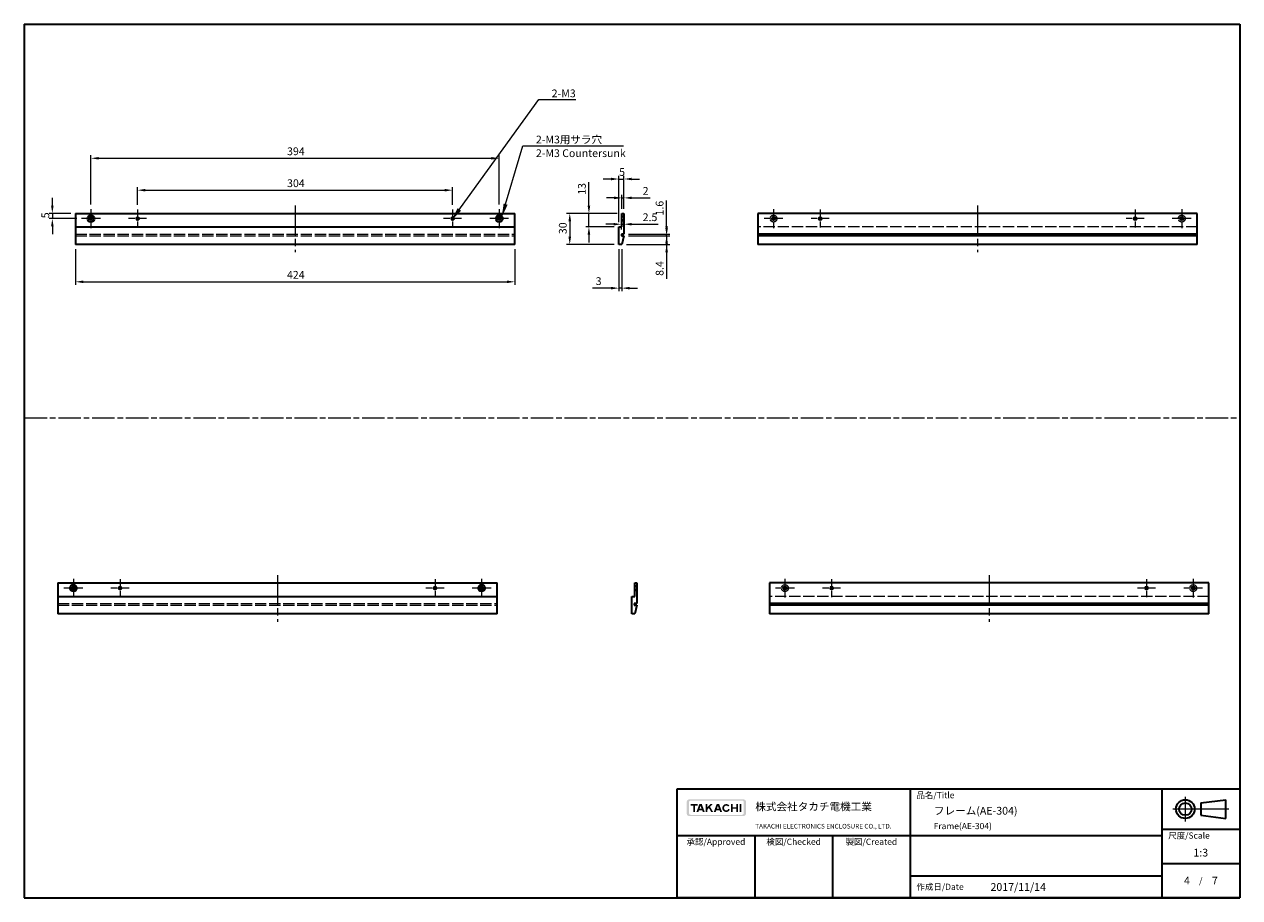
# Model space of a CAD drawing. Units: millimetres. Extents: x 72 to 10298, y 40 to 1726.
# Drawn here: x 5576 to 6749, y 40 to 883 of the extents above; entities that cross this region are included whole.
import ezdxf
from ezdxf.enums import TextEntityAlignment as Align

# ---------------------------------------------------------------- set-up
doc = ezdxf.new("R2010")
doc.units = ezdxf.units.MM
doc.header["$LTSCALE"] = 5
doc.linetypes.add('CHAIN', pattern=[0.35429999999999995, 0.2362, -0.0295, 0.0591, -0.0295])
doc.linetypes.add('DASHED', pattern=[0.2067, 0.1654, -0.0413])
doc.layers.get('Defpoints').update_dxf_attribs({"lineweight": 25})
for name, color, linetype, lineweight in [('Border (ISO)', 7, 'Continuous', 35), ('Center Mark (ISO)', 131, 'Continuous', 18), ('Centerline (ISO)', 131, 'Continuous', 18), ('Dimension (ISO)', 7, 'Continuous', 18), ('Dimension (ISO) @ 1', 7, 'Continuous', 18), ('Hatch (ISO)', 1, 'Continuous', 18), ('Hidden (ISO)', 7, 'DASHED', 18), ('Sketch Geometry (ISO)', 7, 'Continuous', 18), ('Symbol (ISO)', 7, 'Continuous', 18), ('Title (ISO)', 7, 'Continuous', 35), ('Visible (ISO)', 7, 'Continuous', 35), ('Visible Narrow (ISO)', 7, 'Continuous', 25)]:
    doc.layers.add(name, color=color, linetype=linetype, lineweight=lineweight)
doc.styles.add('Note Text (TK)', font='txt')
doc.styles.add('文字スタイル67', font='arial.ttf')
doc.dimstyles.new('Default - Method 1b (TK)', dxfattribs={"dimscale": 5, "dimtxt": 2.5, "dimasz": 2.5, "dimexe": 1, "dimexo": 1.499999999999999, "dimgap": 1, "dimtad": 1, "dimtoh": 1, "dimrnd": 1e-08, "dimdsep": 46, "dimtxsty": 'Note Text (TK)', "dimcen": 0.09, "dimdle": 5, "dimclrd": 100, "dimclre": 100, "dimclrt": 7, "dimadec": 1, "dimazin": 1, "dimtfac": 1, "dimtmove": 0, "dimatfit": 3, "dimfxl": 1, "dimtolj": 1, "dimlwd": -1, "dimlwe": -1, "dimarcsym": 0})
doc.dimstyles.new('Default - Method 1b (TK)$7', dxfattribs={"dimscale": 5, "dimtxt": 2.5, "dimasz": 2.5, "dimexe": 1, "dimexo": 1.499999999999999, "dimgap": 1, "dimtad": 1, "dimtoh": 1, "dimrnd": 1e-08, "dimdsep": 46, "dimtxsty": 'Note Text (TK)', "dimcen": 0.09, "dimdle": 5, "dimclrd": 100, "dimclre": 100, "dimclrt": 7, "dimadec": 1, "dimazin": 1, "dimtfac": 1, "dimtmove": 0, "dimatfit": 3, "dimfxl": 1, "dimtolj": 1, "dimlwd": -1, "dimlwe": -1, "dimarcsym": 0})

# ---------------------------------------------------------------- blocks, each defined once
blk = doc.blocks.new('図面枠 tk図枠')
at = {"layer": 'Border (ISO)'}
for p, q in [((14.49999999999999, 289), (405.4999999999999, 289)), ((14.49999999999999, 289), (14.50000000000001, 8.000000000000007)), ((405.4999999999999, 289), (405.4999999999999, 8.000000000000007)), ((14.50000000000001, 8.000000000000007), (405.4999999999999, 8.000000000000007))]:
    blk.add_line(p, q, dxfattribs=at)
blk = doc.blocks.new('表題欄 tk表題欄')
at = {"layer": 'Hatch (ISO)'}
h = blk.add_hatch(color=256, dxfattribs=at)
edge = h.paths.add_edge_path(flags=0)
edge.add_arc((95.57537688673352, 236.2990653650367), 0.5958259999999996, 269.9999999999897, 360)
edge.add_line((96.17120288673351, 236.2990653650368), (96.17120288673348, 239.7107813650365))
edge.add_arc((95.5753768867335, 239.7107813650366), 0.5958259999999996, 0, 90.0000000000068)
edge.add_line((95.57537688673342, 240.3066073650366), (79.13710888673356, 240.3066073650366))
edge.add_arc((79.13710888673353, 239.7107813650366), 0.5958259999999996, 89.99999999999744, 180)
edge.add_line((78.54128288673353, 239.7107813650365), (78.54128288673331, 236.2990653650368))
edge.add_arc((79.13710888673332, 236.2990653650365), 0.5958259999999996, 180, 270.0000000000231)
edge.add_line((79.13710888673356, 235.7032393650365), (95.57537688673342, 235.7032393650367))
edge = h.paths.add_edge_path()
edge.add_line((77.83935088673357, 239.9556413650366), (77.83935088673357, 236.0542053650368))
edge.add_arc((78.54128288673346, 236.0542053650367), 0.7019319999998935, 180, 270.0000000000087)
edge.add_line((78.54128288673357, 235.3522733650368), (96.17120288673352, 235.3522733650368))
edge.add_arc((96.17120288673351, 236.0542053650367), 0.7019319999998921, 270, 360)
edge.add_line((96.8731348867334, 236.0542053650368), (96.87313488673352, 239.9556413650366))
edge.add_arc((96.1712028867336, 239.9556413650367), 0.7019319999998921, 0, 90.00000000000873)
edge.add_line((96.17120288673348, 240.6575733650367), (78.54128288673357, 240.6575733650366))
edge.add_arc((78.54128288673357, 239.9556413650366), 0.7019319999999984, 90, 180)
for points in [[(79.07181288673355, 239.1476033650369), (79.07181288673355, 238.6578833650367), (79.92066088673353, 238.6578833650367), (79.92066088673353, 236.6581933650368), (80.50832488673353, 236.6581933650368), (80.50832488673353, 238.6578833650367), (81.35717288673355, 238.6578833650367), (81.35717288673355, 239.1476033650369)], [(85.68407849525303, 236.6581933650368), (84.9434673993943, 237.8918698287545), (84.41792288673358, 237.3246628822781), (84.41792288673358, 236.6581933650368), (83.89555488673355, 236.6581933650368), (83.89555488673355, 239.1476033650369), (84.41792288673358, 239.1476033650369), (84.41792288673358, 238.0993979968839), (85.38913556809511, 239.1476033650369), (86.10696490847272, 239.1476033650369), (85.31925422435492, 238.2974470774499), (86.30334488673353, 236.6581933650368)], [(92.09142939614459, 239.1476033650369), (92.09142939614459, 236.6581933650368), (92.60971639614465, 236.6581933650368), (92.60971639614465, 237.6580383650368), (93.76872039614462, 237.6580383650368), (93.76872039614462, 236.6581933650368), (94.28700739614459, 236.6581933650368), (94.28700739614459, 239.1476033650369), (93.76872039614462, 239.1476033650369), (93.76872039614462, 238.1477583650367), (92.60971639614465, 238.1477583650367), (92.60971639614465, 239.1476033650369)], [(94.84202339614467, 239.1476033650369), (94.84202339614467, 236.6581933650368), (95.36439139614473, 236.6581933650368), (95.36439139614473, 239.1476033650369)]]:
    blk.add_hatch(color=256, dxfattribs=at).paths.add_polyline_path(points)
h = blk.add_hatch(color=256, dxfattribs=at)
h.paths.add_polyline_path([(82.59020695886475, 237.7110913650368), (81.95242681460243, 237.7110913650368), (82.27131688673356, 238.5794973650367)], flags=0)
h.paths.add_polyline_path([(82.77903014574996, 237.1968853650368), (81.76360362771717, 237.1968853650368), (81.56578886050404, 236.6581933650368), (80.94907288673355, 236.6581933650368), (81.86321688673357, 239.1476033650369), (82.67941688673353, 239.1476033650369), (83.59356088673351, 236.6581933650368), (82.97684491296302, 236.6581933650368)])
h = blk.add_hatch(color=256, dxfattribs=at)
h.paths.add_polyline_path([(87.52707281460246, 237.7110913650368), (88.16485295886469, 237.7110913650368), (87.84596288673359, 238.5794973650367)], flags=0)
h.paths.add_polyline_path([(87.14043486050403, 236.6581933650368), (87.3382496277172, 237.1968853650368), (88.35367614574989, 237.1968853650368), (88.551490912963, 236.6581933650368), (89.16820688673343, 236.6581933650368), (88.25406288673352, 239.1476033650369), (87.43786288673356, 239.1476033650369), (86.52371888673358, 236.6581933650368)])
h = blk.add_hatch(color=256, dxfattribs=at)
edge = h.paths.add_edge_path()
edge.add_arc((90.52309888673334, 237.9028983650369), 1.273272000000011, 38.55054079078439, 336.5820184016556)
edge.add_line((91.69149139614446, 237.3968543650369), (91.17255542714857, 237.6216113977801))
edge.add_ellipse((90.52309888673352, 237.9028983650369), major_axis=(0, -0.7998759999999119), ratio=0.8673469387756529, start_angle=128.5505407907963, end_angle=426.582018401653, ccw=False)
edge.add_line((91.09381514418376, 238.3576891122095), (91.51887237036831, 238.6964075050431))
at = {"layer": 'Title (ISO)'}
for p, q in [((74.70882392282105, 244.052739026017), (255.7088239228211, 244.052739026017)), ((74.70882392282105, 209.052739026017), (74.70882392282105, 244.052739026017)), ((149.7088239228211, 244.052739026017), (149.7088239228211, 209.052739026017)), ((230.7088239228211, 244.052739026017), (230.7088239228211, 209.052739026017)), ((255.7088239228211, 244.052739026017), (255.7088239228211, 209.052739026017)), ((243.2088239228211, 239.552739026017), (251.2088239228211, 240.5527390260171)), ((243.2088239228211, 239.552739026017), (243.2088239228211, 235.552739026017)), ((251.2088239228211, 234.552739026017), (251.2088239228211, 240.5527390260171)), ((243.2088239228211, 235.552739026017), (251.2088239228211, 234.552739026017)), ((230.7088239228211, 231.052739026017), (255.7088239228211, 231.052739026017)), ((74.70882392282105, 229.052739026017), (230.7088239228211, 229.052739026017)), ((99.70882392282108, 229.052739026017), (99.70882392282108, 209.052739026017)), ((124.708823922821, 229.052739026017), (124.708823922821, 209.052739026017)), ((230.7088239228211, 220.052739026017), (255.7088239228211, 220.052739026017)), ((149.7088239228211, 216.052739026017), (230.7088239228211, 216.052739026017)), ((255.7088239228211, 209.052739026017), (74.70882392282105, 209.052739026017))]:
    blk.add_line(p, q, dxfattribs=at)
at = {"layer": 'Title (ISO)', "color": 4, "linetype": 'CHAIN', "lineweight": 18, "ltscale": 8.889559745788574}
blk.add_line((238.2088239228211, 241.552739026017), (238.2088239228211, 233.552739026017), dxfattribs=at)
at = {"layer": 'Title (ISO)', "color": 4, "linetype": 'CHAIN', "lineweight": 18, "ltscale": 20.00163269042969}
blk.add_line((252.2088239228211, 237.552739026017), (234.2088239228211, 237.552739026017), dxfattribs=at)
at = {"layer": 'Title (ISO)'}
for radius in [3, 2]:
    blk.add_circle((238.2088239228211, 237.552739026017), radius, dxfattribs=at)
at = {"layer": 'Title (ISO)', "color": 1, "char_height": 2.000000029802322, "line_spacing_factor": 1.5, "style": 'Note Text (TK)'}
for s, insert, attachment_point in [('\\fＭＳ Ｐゴシック|b0|i0;\\H2.0000;品名/Title', (151.708823922821, 242.052739026017), 4), ('\\fＭＳ Ｐゴシック|b0|i0;\\H2.0000;承認/Approved', (87.20882392282108, 227.052739026017), 5), ('\\fＭＳ Ｐゴシック|b0|i0;\\H2.0000;検図/Checked', (112.208823922821, 227.052739026017), 5), ('\\fＭＳ Ｐゴシック|b0|i0;\\H2.0000;製図/Created', (137.2088239228211, 227.052739026017), 5), ('\\fＭＳ Ｐゴシック|b0|i0;\\H2.0000;尺度/Scale', (232.7088239228211, 229.052739026017), 4), ('\\fＭＳ Ｐゴシック|b0|i0;\\H2.0000;作成日/Date', (151.708823922821, 212.552739026017), 4)]:
    blk.add_mtext(s, dxfattribs=dict(at, insert=insert, attachment_point=attachment_point))
at = {"layer": 'Title (ISO)', "color": 7, "line_spacing_factor": 1.5, "style": 'Note Text (TK)'}
for s, insert, char_height, attachment_point in [('株式会社タカチ電機工業', (99.87313488673345, 238.052739026017), 2.5, 4), ('\\fArial|b0|i0;\\H1.4986;TAKACHI ELECTRONICS ENCLOSURE CO., LTD.', (99.87313488673342, 232.052739026017), 1.49859994649887, 4), ('\\fＭＳ Ｐゴシック|b0|i0;\\H2.0000;/', (243.2088239228211, 214.552739026017), 2.000000029802322, 5)]:
    blk.add_mtext(s, dxfattribs=dict(at, insert=insert, char_height=char_height, attachment_point=attachment_point))
at = {"layer": 'Title (ISO)', "color": 7}
for tag, p, height, style in [('<品名>_001', (157.3679148268321, 235.7743298974317), 2.5, 'Note Text (TK)'), ('<Title>_001', (157.7088239228211, 230.5527390052951), 2.000000029802322, '文字スタイル67'), ('<ページ_No.>_001', (238.0980284456275, 213.302739026017), 2.5, 'Note Text (TK)'), ('<総ページ数>_001', (246.7855284409709, 213.302739026017), 2.5, 'Note Text (TK)'), ('作成日_001', (175.5468918326507, 211.2601253517655), 2.5, 'Note Text (TK)')]:
    blk.add_attdef(tag, p, '', height=height, dxfattribs=dict(at, style=style))
at = {"layer": 'Title (ISO)', "color": 7, "style": 'Note Text (TK)'}
blk.add_attdef('<尺度>', text='', height=2.5, dxfattribs=at).set_placement((243.2088239228211, 223.5527390260171), align=Align.MIDDLE_CENTER)
blk = doc.blocks.new('*D106')
at = {"layer": 'Defpoints', "color": 0}
for p in [(5625.829291213205, 670.4594657626405), (6049.829291213206, 670.4594657626405), (6049.829291213206, 634.4594657626405)]:
    blk.add_point(p, dxfattribs=at)
at = {"layer": 'Dimension (ISO)', "color": 100}
for p, q in [((5625.829291213205, 665.9594657626405), (5625.829291213205, 631.4594657626407)), ((6049.829291213206, 665.9594657626405), (6049.829291213206, 631.4594657626407)), ((5633.329291213206, 634.4594657626405), (6042.329291213206, 634.4594657626405))]:
    blk.add_line(p, q, dxfattribs=at)
for points in [[(5633.329291213206, 635.7094657626405), (5633.329291213206, 633.2094657626405), (5625.829291213205, 634.4594657626405)], [(6042.329291213206, 635.7094657626405), (6042.329291213206, 633.2094657626405), (6049.829291213206, 634.4594657626405)]]:
    blk.add_solid(points, dxfattribs=at)
at = {"layer": 'Dimension (ISO)', "color": 7, "insert": (5830.009688940478, 641.2094657626405), "char_height": 7.5, "attachment_point": 4, "style": 'Note Text (TK)'}
blk.add_mtext('\\A1;424', dxfattribs=at)
blk = doc.blocks.new('*D107')
at = {"layer": 'Defpoints', "color": 0}
for p in [(5989.829291213205, 722.8722230773757), (5685.829291213206, 704.1889657626402), (5989.829291213205, 704.1889657626402)]:
    blk.add_point(p, dxfattribs=at)
at = {"layer": 'Dimension (ISO)', "color": 100}
for p, q in [((5685.829291213206, 708.6889657626402), (5685.829291213206, 725.8722230773757)), ((5693.329291213206, 722.8722230773757), (5982.329291213205, 722.8722230773757)), ((5989.829291213205, 708.6889657626402), (5989.829291213205, 725.8722230773757))]:
    blk.add_line(p, q, dxfattribs=at)
for points in [[(5693.329291213206, 724.1222230773757), (5693.329291213206, 721.6222230773758), (5685.829291213206, 722.8722230773757)], [(5982.329291213205, 724.1222230773757), (5982.329291213205, 721.6222230773758), (5989.829291213205, 722.8722230773757)]]:
    blk.add_solid(points, dxfattribs=at)
at = {"layer": 'Dimension (ISO)', "color": 7, "insert": (5830.094916213205, 729.6222230773757), "char_height": 7.5, "attachment_point": 4, "style": 'Note Text (TK)'}
blk.add_mtext('\\A1;304', dxfattribs=at)
blk = doc.blocks.new('*D108')
at = {"layer": 'Defpoints', "color": 0}
for p in [(6034.829291213206, 753.673913006973), (5640.829291213205, 704.5594657626401), (6034.829291213206, 704.5594657626401)]:
    blk.add_point(p, dxfattribs=at)
at = {"layer": 'Dimension (ISO)', "color": 100}
for p, q in [((5640.829291213205, 709.0594657626401), (5640.829291213205, 756.6739130069731)), ((5648.329291213205, 753.673913006973), (6027.329291213206, 753.673913006973)), ((6034.829291213206, 709.0594657626401), (6034.829291213206, 756.6739130069731))]:
    blk.add_line(p, q, dxfattribs=at)
for points in [[(5648.329291213205, 754.9239130069731), (5648.329291213205, 752.423913006973), (5640.829291213205, 753.673913006973)], [(6027.329291213206, 754.9239130069731), (6027.329291213206, 752.423913006973), (6034.829291213206, 753.673913006973)]]:
    blk.add_solid(points, dxfattribs=at)
at = {"layer": 'Dimension (ISO)', "color": 7, "insert": (5830.094916213205, 760.423913006973), "char_height": 7.5, "attachment_point": 4, "style": 'Note Text (TK)'}
blk.add_mtext('\\A1;394', dxfattribs=at)
blk = doc.blocks.new('*D109')
at = {"layer": 'Defpoints', "color": 0}
for p in [(6153.271567688333, 670.4594657626402), (6155.271567688334, 678.8594657626396), (6196.408439552075, 670.4594657626402)]:
    blk.add_point(p, dxfattribs=at)
at = {"layer": 'Dimension (ISO)', "color": 100}
for p, q in [((6196.408439552075, 686.3594657626395), (6196.408439552075, 693.8594657626396)), ((6157.771567688334, 670.4594657626402), (6199.408439552075, 670.4594657626402)), ((6159.771567688334, 678.8594657626396), (6199.408439552075, 678.8594657626396)), ((6196.408439552075, 678.8594657626396), (6196.408439552075, 670.4594657626402)), ((6196.408439552075, 662.9594657626402), (6196.408439552075, 637.1867383070341))]:
    blk.add_line(p, q, dxfattribs=at)
for points in [[(6195.158439552074, 686.3594657626395), (6197.658439552075, 686.3594657626395), (6196.408439552075, 678.8594657626396)], [(6195.158439552074, 662.9594657626402), (6197.658439552075, 662.9594657626402), (6196.408439552075, 670.4594657626402)]]:
    blk.add_solid(points, dxfattribs=at)
at = {"layer": 'Dimension (ISO)', "color": 7, "insert": (6189.658439552075, 640.1867383070351), "char_height": 7.5, "attachment_point": 4, "rotation": 90, "style": 'Note Text (TK)'}
blk.add_mtext('\\A1;8.4', dxfattribs=at)
blk = doc.blocks.new('*D110')
at = {"layer": 'Defpoints', "color": 0}
for p in [(6155.271567688334, 680.4594657626398), (6155.271567688334, 678.8594657626396), (6196.408439552075, 678.8594657626396)]:
    blk.add_point(p, dxfattribs=at)
at = {"layer": 'Dimension (ISO)', "color": 100}
for p, q in [((6196.408439552075, 687.9594657626398), (6196.408439552075, 712.8373068412728)), ((6159.771567688334, 680.4594657626398), (6199.408439552075, 680.4594657626398)), ((6196.408439552075, 678.8594657626396), (6196.408439552075, 680.4594657626398)), ((6159.771567688334, 678.8594657626396), (6199.408439552075, 678.8594657626396)), ((6196.408439552075, 671.3594657626396), (6196.408439552075, 663.8594657626396))]:
    blk.add_line(p, q, dxfattribs=at)
for points in [[(6195.158439552074, 687.9594657626398), (6197.658439552075, 687.9594657626398), (6196.408439552075, 680.4594657626398)], [(6195.158439552074, 671.3594657626396), (6197.658439552075, 671.3594657626396), (6196.408439552075, 678.8594657626396)]]:
    blk.add_solid(points, dxfattribs=at)
at = {"layer": 'Dimension (ISO)', "color": 7, "insert": (6189.658439552075, 698.4594659321829), "char_height": 7.5, "attachment_point": 4, "rotation": 90, "style": 'Note Text (TK)'}
blk.add_mtext('\\A1;1.6', dxfattribs=at)
blk = doc.blocks.new('*D111')
at = {"layer": 'Defpoints', "color": 0}
for p in [(6153.271567688335, 700.4594657626403), (6121.415184242999, 687.4594657626402), (6150.271567688335, 687.4594657626402)]:
    blk.add_point(p, dxfattribs=at)
at = {"layer": 'Dimension (ISO)', "color": 100}
for p, q in [((6121.415184242999, 707.9594657626403), (6121.415184242999, 730.6640113543433)), ((6148.771567688335, 700.4594657626403), (6118.415184242999, 700.4594657626403)), ((6121.415184242999, 687.4594657626402), (6121.415184242999, 700.4594657626403)), ((6145.771567688335, 687.4594657626402), (6118.415184242999, 687.4594657626402)), ((6121.415184242999, 679.9594657626402), (6121.415184242999, 672.4594657626401))]:
    blk.add_line(p, q, dxfattribs=at)
for points in [[(6120.165184242999, 707.9594657626403), (6122.665184242999, 707.9594657626403), (6121.415184242999, 700.4594657626403)], [(6120.165184242999, 679.9594657626402), (6122.665184242999, 679.9594657626402), (6121.415184242999, 687.4594657626402)]]:
    blk.add_solid(points, dxfattribs=at)
at = {"layer": 'Dimension (ISO)', "color": 7, "insert": (6114.665184242999, 718.4594658997988), "char_height": 7.5, "attachment_point": 4, "rotation": 90, "style": 'Note Text (TK)'}
blk.add_mtext('\\A1;13', dxfattribs=at)
blk = doc.blocks.new('*D112')
at = {"layer": 'Defpoints', "color": 0}
for p in [(6153.271567688335, 700.4594657626403), (6102.943000196118, 670.4594657626405), (6150.271567688332, 670.4594657626405)]:
    blk.add_point(p, dxfattribs=at)
at = {"layer": 'Dimension (ISO)', "color": 100}
for p, q in [((6148.771567688335, 700.4594657626403), (6099.943000196118, 700.4594657626403)), ((6102.943000196118, 692.9594657626402), (6102.943000196118, 677.9594657626405)), ((6145.771567688332, 670.4594657626405), (6099.943000196118, 670.4594657626405))]:
    blk.add_line(p, q, dxfattribs=at)
for points in [[(6101.693000196118, 692.9594657626402), (6104.193000196119, 692.9594657626402), (6102.943000196118, 700.4594657626403)], [(6101.693000196118, 677.9594657626405), (6104.193000196119, 677.9594657626405), (6102.943000196118, 670.4594657626405)]]:
    blk.add_solid(points, dxfattribs=at)
at = {"layer": 'Dimension (ISO)', "color": 7, "insert": (6096.193000196119, 680.4736703080949), "char_height": 7.5, "attachment_point": 4, "rotation": 90, "style": 'Note Text (TK)'}
blk.add_mtext('\\A1;30', dxfattribs=at)
blk = doc.blocks.new('*D113')
at = {"layer": 'Defpoints', "color": 0}
for p in [(6155.271567688335, 715.45946576264), (6153.271567688335, 700.4594657626403), (6155.271567688335, 700.4594657626401)]:
    blk.add_point(p, dxfattribs=at)
at = {"layer": 'Dimension (ISO)', "color": 100}
for p, q in [((6153.271567688335, 704.9594657626403), (6153.271567688335, 718.4594657626401)), ((6155.271567688335, 704.9594657626401), (6155.271567688335, 718.4594657626401)), ((6145.771567688335, 715.45946576264), (6138.271567688335, 715.45946576264)), ((6153.271567688335, 715.45946576264), (6155.271567688335, 715.45946576264)), ((6162.771567688335, 715.45946576264), (6180.618158662196, 715.45946576264))]:
    blk.add_line(p, q, dxfattribs=at)
for points in [[(6145.771567688335, 716.70946576264), (6145.771567688335, 714.2094657626401), (6153.271567688335, 715.45946576264)], [(6162.771567688335, 716.70946576264), (6162.771567688335, 714.2094657626401), (6155.271567688335, 715.45946576264)]]:
    blk.add_solid(points, dxfattribs=at)
at = {"layer": 'Dimension (ISO)', "color": 7, "insert": (6173.271567753105, 722.20946576264), "char_height": 7.5, "attachment_point": 4, "style": 'Note Text (TK)'}
blk.add_mtext('\\A1;2', dxfattribs=at)
blk = doc.blocks.new('*D114')
at = {"layer": 'Defpoints', "color": 0}
for p in [(6155.271567688335, 733.6807197968373), (6155.271567688335, 700.4594657626401), (6150.271567688335, 687.4594657626402)]:
    blk.add_point(p, dxfattribs=at)
at = {"layer": 'Dimension (ISO)', "color": 100}
for p, q in [((6142.771567688335, 733.6807197968373), (6135.271567688334, 733.6807197968373)), ((6150.271567688335, 691.9594657626402), (6150.271567688335, 736.6807197968373)), ((6150.271567688335, 733.6807197968373), (6155.271567688335, 733.6807197968373)), ((6155.271567688335, 704.9594657626401), (6155.271567688335, 736.6807197968373)), ((6162.771567688335, 733.6807197968373), (6170.271567688335, 733.6807197968373))]:
    blk.add_line(p, q, dxfattribs=at)
for points in [[(6142.771567688335, 734.9307197968373), (6142.771567688335, 732.4307197968373), (6150.271567688335, 733.6807197968373)], [(6162.771567688335, 734.9307197968373), (6162.771567688335, 732.4307197968373), (6155.271567688335, 733.6807197968373)]]:
    blk.add_solid(points, dxfattribs=at)
at = {"layer": 'Dimension (ISO)', "color": 7, "insert": (6150.598272233789, 740.4307197968373), "char_height": 7.5, "attachment_point": 4, "style": 'Note Text (TK)'}
blk.add_mtext('\\A1;5', dxfattribs=at)
blk = doc.blocks.new('*D115')
at = {"layer": 'Defpoints', "color": 0}
for p in [(6152.771567688334, 680.4594657626398), (6155.271567688334, 690.0405868337427), (6155.271567688334, 680.4594657626398)]:
    blk.add_point(p, dxfattribs=at)
at = {"layer": 'Dimension (ISO)', "color": 100}
for p, q in [((6152.771567688334, 684.9594657626398), (6152.771567688334, 693.0405868337427)), ((6145.271567688333, 690.0405868337427), (6137.771567688333, 690.0405868337427)), ((6152.771567688334, 690.0405868337427), (6155.271567688334, 690.0405868337427)), ((6162.771567688333, 690.0405868337427), (6188.288613321947, 690.0405868337427))]:
    blk.add_line(p, q, dxfattribs=at)
for points in [[(6145.271567688333, 691.2905868337427), (6145.271567688333, 688.7905868337427), (6152.771567688334, 690.0405868337427)], [(6162.771567688333, 691.2905868337427), (6162.771567688333, 688.7905868337427), (6155.271567688334, 690.0405868337427)]]:
    blk.add_solid(points, dxfattribs=at)
at = {"layer": 'Dimension (ISO)', "color": 7, "insert": (6173.271567867401, 696.7905868337427), "char_height": 7.5, "attachment_point": 4, "style": 'Note Text (TK)'}
blk.add_mtext('\\A1;2.5', dxfattribs=at)
blk = doc.blocks.new('*D104')
at = {"layer": 'Defpoints', "color": 0}
for p in [(6150.271567688332, 670.4594657626405), (6153.271567688333, 670.4594657626402), (6150.271567688332, 628.3581385144479)]:
    blk.add_point(p, dxfattribs=at)
at = {"layer": 'Dimension (ISO)', "color": 100}
for p, q in [((6150.271567688332, 665.9594657626405), (6150.271567688332, 625.358138514448)), ((6153.271567688333, 665.9594657626402), (6153.271567688333, 625.358138514448)), ((6142.771567688333, 628.3581385144479), (6124.924976714472, 628.3581385144479)), ((6153.271567688333, 628.3581385144479), (6150.271567688332, 628.3581385144479)), ((6160.771567688334, 628.3581385144479), (6168.271567688334, 628.3581385144479))]:
    blk.add_line(p, q, dxfattribs=at)
for points in [[(6142.771567688333, 629.6081385144479), (6142.771567688333, 627.108138514448), (6150.271567688332, 628.3581385144479)], [(6160.771567688334, 629.6081385144479), (6160.771567688334, 627.108138514448), (6153.271567688333, 628.3581385144479)]]:
    blk.add_solid(points, dxfattribs=at)
at = {"layer": 'Dimension (ISO)', "color": 7, "insert": (6127.924976714473, 635.108138514448), "char_height": 7.5, "attachment_point": 4, "style": 'Note Text (TK)'}
blk.add_mtext('\\A1;3', dxfattribs=at)
blk = doc.blocks.new('*D105')
at = {"layer": 'Defpoints', "color": 0}
for p in [(5603.554874142441, 695.4594657626401), (5625.829291213205, 700.4594657626403), (5631.729291213205, 695.4594657626401)]:
    blk.add_point(p, dxfattribs=at)
at = {"layer": 'Dimension (ISO)', "color": 100}
for p, q in [((5603.554874142441, 707.9594657626403), (5603.554874142441, 715.4594657626403)), ((5621.329291213205, 700.4594657626403), (5600.554874142441, 700.4594657626403)), ((5627.229291213205, 695.4594657626401), (5600.554874142441, 695.4594657626401)), ((5603.554874142441, 700.4594657626403), (5603.554874142441, 695.4594657626401)), ((5603.554874142441, 687.9594657626401), (5603.554874142441, 680.4594657626401))]:
    blk.add_line(p, q, dxfattribs=at)
for points in [[(5602.304874142441, 707.9594657626403), (5604.804874142441, 707.9594657626403), (5603.554874142441, 700.4594657626403)], [(5602.304874142441, 687.9594657626401), (5604.804874142441, 687.9594657626401), (5603.554874142441, 695.4594657626401)]]:
    blk.add_solid(points, dxfattribs=at)
at = {"layer": 'Dimension (ISO)', "color": 7, "insert": (5596.804874142441, 695.7861703080956), "char_height": 7.5, "attachment_point": 4, "rotation": 90, "style": 'Note Text (TK)'}
blk.add_mtext('\\A1;5', dxfattribs=at)

msp = doc.modelspace()

# ---------------------------------------------------------------- linework, layer by layer
at = {"layer": 'Center Mark (ISO)', "linetype": 'CHAIN', "ltscale": 6.741224765777587}
for p, q in [((5640.829291213205, 704.5594657626401), (5640.829291213205, 686.35946576264)), ((6034.829291213206, 704.5594657626401), (6034.829291213206, 686.35946576264)), ((6299.577560354032, 704.5594657626399), (6299.577560354032, 686.35946576264)), ((6693.577560354032, 704.5594657626399), (6693.577560354032, 686.35946576264)), ((5649.929291213204, 695.4594657626401), (5631.729291213205, 695.4594657626401)), ((6043.929291213205, 695.4594657626401), (6025.729291213205, 695.4594657626401)), ((6308.677560354033, 695.4594657626399), (6290.477560354032, 695.4594657626399)), ((6702.677560354032, 695.4594657626399), (6684.477560354032, 695.4594657626399)), ((5623.891113095297, 347.9238194717453), (5623.891113095297, 329.7238194717453)), ((6017.891113095297, 347.9238194717453), (6017.891113095297, 329.7238194717453)), ((6310.613293944798, 347.9238194717451), (6310.613293944798, 329.7238194717452)), ((6704.613293944799, 347.9238194717451), (6704.613293944799, 329.7238194717452)), ((5632.991113095297, 338.8238194717453), (5614.791113095296, 338.8238194717453)), ((6026.991113095297, 338.8238194717453), (6008.791113095296, 338.8238194717453)), ((6319.713293944798, 338.8238194717451), (6301.513293944798, 338.8238194717451)), ((6713.713293944798, 338.8238194717451), (6695.513293944798, 338.8238194717451))]:
    msp.add_line(p, q, dxfattribs=at)
at = {"layer": 'Center Mark (ISO)', "linetype": 'CHAIN', "ltscale": 6.46675682067871}
for p, q in [((5685.829291213206, 704.1889657626402), (5685.829291213206, 686.7299657626403)), ((5989.829291213205, 704.1889657626402), (5989.829291213205, 686.7299657626403)), ((6344.577560354032, 704.1889657626399), (6344.577560354032, 686.72996576264)), ((6648.577560354032, 704.1889657626399), (6648.577560354032, 686.72996576264)), ((5694.558791213205, 695.4594657626402), (5677.099791213205, 695.4594657626402)), ((5998.558791213206, 695.4594657626402), (5981.099791213205, 695.4594657626402)), ((6353.307060354033, 695.4594657626399), (6335.848060354032, 695.4594657626399)), ((6657.307060354033, 695.4594657626399), (6639.848060354032, 695.4594657626399)), ((5668.891113095297, 347.5533194717455), (5668.891113095297, 330.0943194717455)), ((5972.891113095297, 347.5533194717455), (5972.891113095297, 330.0943194717455)), ((6355.613293944799, 347.5533194717452), (6355.613293944799, 330.0943194717452)), ((6659.613293944798, 347.5533194717452), (6659.613293944798, 330.0943194717452)), ((5677.620613095297, 338.8238194717455), (5660.161613095296, 338.8238194717455)), ((5981.620613095297, 338.8238194717455), (5964.161613095296, 338.8238194717455)), ((6364.342793944798, 338.8238194717451), (6346.883793944798, 338.8238194717451)), ((6668.342793944798, 338.8238194717451), (6650.883793944799, 338.8238194717451))]:
    msp.add_line(p, q, dxfattribs=at)
at = {"layer": 'Centerline (ISO)', "linetype": 'CHAIN', "ltscale": 23.99096870422363}
for p, q in [((5837.829291213205, 707.9594657626403), (5837.829291213205, 662.9594657626405)), ((6496.577560354032, 707.9594657626401), (6496.577560354032, 662.9594657626402)), ((5820.891113095297, 351.3238194717455), (5820.891113095297, 306.3238194717458)), ((6507.613293944799, 351.3238194717452), (6507.613293944797, 306.3238194717454))]:
    msp.add_line(p, q, dxfattribs=at)
at = {"layer": 'Hidden (ISO)', "ltscale": 1.526300430297851}
for p, q in [((6154.971567688331, 697.0594657626399), (6153.271567688331, 698.7594657626402)), ((6154.97156768833, 693.85946576264), (6153.27156768833, 692.1594657626403)), ((6167.416792862839, 340.4238194717453), (6165.71679286284, 342.1238194717454)), ((6167.416792862839, 337.2238194717453), (6165.71679286284, 335.5238194717454))]:
    msp.add_line(p, q, dxfattribs=at)
at = {"layer": 'Hidden (ISO)', "ltscale": 1.269697785377502}
for p, q in [((6155.271567688317, 696.9594657626401), (6153.271567688317, 696.9594657626402)), ((6155.271567688317, 696.68896576264), (6153.271567688317, 696.6889657626402)), ((6155.271567688317, 694.22996576264), (6153.271567688317, 694.2299657626403)), ((6153.271567688317, 693.9594657626401), (6155.271567688317, 693.95946576264)), ((6167.716792862827, 340.3238194717452), (6165.716792862827, 340.3238194717454)), ((6167.716792862827, 340.0533194717452), (6165.716792862827, 340.0533194717454)), ((6167.716792862826, 337.5943194717453), (6165.716792862826, 337.5943194717454)), ((6165.716792862826, 337.3238194717454), (6167.716792862826, 337.3238194717453))]:
    msp.add_line(p, q, dxfattribs=at)
at = {"layer": 'Hidden (ISO)', "ltscale": 3.191249847412109}
for p, q in [((6154.971567688331, 697.0594657626399), (6154.97156768833, 693.85946576264)), ((6167.416792862841, 340.4238194717452), (6167.416792862839, 337.2238194717453))]:
    msp.add_line(p, q, dxfattribs=at)
at = {"layer": 'Hidden (ISO)', "ltscale": 0.1903696656227112}
for p, q in [((6155.27156768833, 697.0594657626399), (6154.971567688331, 697.0594657626399)), ((6155.27156768833, 693.85946576264), (6154.97156768833, 693.85946576264)), ((6167.71679286284, 340.4238194717452), (6167.416792862839, 340.4238194717453)), ((6167.71679286284, 337.2238194717452), (6167.416792862839, 337.2238194717453))]:
    msp.add_line(p, q, dxfattribs=at)
at = {"layer": 'Hidden (ISO)', "ltscale": 13.14924430847168}
for p, q in [((5625.829291213205, 680.4594657626398), (6049.829291213206, 680.4594657626398)), ((6708.577560354031, 687.4594657626396), (6284.577560354032, 687.4594657626396)), ((5625.829291213205, 678.8594657626394), (6049.829291213206, 678.8594657626394)), ((6719.613293944798, 330.8238194717448), (6295.613293944797, 330.8238194717448)), ((5608.891113095296, 323.8238194717451), (6032.891113095296, 323.8238194717451)), ((5608.891113095296, 322.2238194717448), (6032.891113095296, 322.2238194717448))]:
    msp.add_line(p, q, dxfattribs=at)
at = {"layer": 'Hidden (ISO)', "ltscale": 11.14578914642334}
for centre in [(6299.577560354031, 695.4594657626402), (6693.577560354032, 695.4594657626402), (6310.613293944797, 338.8238194717454), (6704.613293944797, 338.8238194717454)]:
    msp.add_circle(centre, 3.299999999999999, dxfattribs=at)
at = {"layer": 'Sketch Geometry (ISO)', "color": 131, "linetype": 'CHAIN', "ltscale": 18.38258743286132}
msp.add_line((5576.834432488439, 503.0911758474314), (6749.165552468042, 503.0911758474314), dxfattribs=at)
at = {"layer": 'Visible (ISO)'}
for p, q in [((5625.829291213205, 700.4594657626403), (5625.829291213205, 687.4594657626396)), ((5625.829291213205, 700.4594657626403), (6049.829291213206, 700.4594657626403)), ((6049.829291213206, 687.4594657626396), (6049.829291213206, 700.4594657626403)), ((6153.271567688335, 687.4594657626396), (6153.271567688335, 700.4594657626403)), ((6153.271567688335, 700.4594657626403), (6155.271567688335, 700.4594657626401)), ((6155.271567688335, 700.4594657626401), (6155.271567688334, 680.4594657626398)), ((6708.577560354033, 700.4594657626401), (6284.577560354033, 700.4594657626401)), ((6284.577560354033, 700.4594657626401), (6284.577560354033, 680.4594657626398)), ((6708.577560354033, 680.4594657626398), (6708.577560354033, 700.4594657626401)), ((5625.829291213205, 687.4594657626401), (5625.829291213205, 670.4594657626404)), ((5625.829291213205, 687.4594657626401), (6049.829291213206, 687.4594657626401)), ((6049.829291213206, 670.4594657626404), (6049.829291213206, 687.4594657626401)), ((6150.271567688332, 670.4594657626404), (6150.271567688335, 687.4594657626401)), ((6150.271567688335, 687.4594657626401), (6153.271567688335, 687.4594657626396)), ((6155.271567688334, 680.4594657626398), (6152.771567688334, 680.4594657626398)), ((6152.771567688334, 680.4594657626398), (6152.771567688334, 678.8594657626394)), ((6708.577560354033, 680.4594657626398), (6284.577560354033, 680.4594657626398)), ((6284.57756035403, 680.4594657626398), (6284.57756035403, 678.8594657626394)), ((6708.577560354031, 678.8594657626394), (6708.577560354031, 680.4594657626398)), ((6049.829291213206, 670.4594657626404), (5625.829291213205, 670.4594657626404)), ((6153.271567688333, 670.4594657626402), (6150.271567688332, 670.4594657626404)), ((6152.771567688334, 678.8594657626394), (6155.271567688334, 678.8594657626396)), ((6155.271567688334, 678.8594657626396), (6153.271567688333, 670.4594657626402)), ((6708.577560354033, 678.8594657626396), (6284.577560354033, 678.8594657626396)), ((6284.577560354033, 678.8594657626396), (6284.577560354032, 670.4594657626402)), ((6708.577560354031, 670.4594657626402), (6284.577560354032, 670.4594657626402)), ((6708.577560354031, 670.4594657626402), (6708.577560354033, 678.8594657626396)), ((5608.891113095296, 343.8238194717456), (5608.891113095296, 330.8238194717449)), ((5608.891113095296, 343.8238194717456), (6032.891113095296, 343.8238194717456)), ((6032.891113095296, 330.8238194717449), (6032.891113095296, 343.8238194717456)), ((6165.716792862843, 330.8238194717449), (6165.716792862845, 343.8238194717456)), ((6165.716792862845, 343.8238194717456), (6167.716792862844, 343.8238194717452)), ((6167.716792862844, 343.8238194717452), (6167.716792862843, 323.8238194717451)), ((6719.613293944798, 343.8238194717452), (6295.613293944798, 343.8238194717452)), ((6295.613293944798, 343.8238194717452), (6295.613293944798, 323.823819471745)), ((6719.613293944798, 323.823819471745), (6719.613293944798, 343.8238194717452)), ((5608.891113095296, 330.8238194717454), (5608.891113095296, 313.8238194717458)), ((5608.891113095296, 330.8238194717454), (6032.891113095296, 330.8238194717454)), ((6032.891113095296, 313.8238194717458), (6032.891113095296, 330.8238194717454)), ((6162.716792862841, 313.8238194717458), (6162.716792862843, 330.8238194717453)), ((6162.716792862843, 330.8238194717453), (6165.716792862843, 330.8238194717449)), ((6167.716792862843, 323.8238194717451), (6165.216792862843, 323.8238194717451)), ((6165.216792862843, 323.8238194717451), (6165.216792862843, 322.2238194717448)), ((6165.216792862843, 322.2238194717448), (6167.716792862844, 322.2238194717448)), ((6167.716792862844, 322.2238194717448), (6165.716792862843, 313.8238194717454)), ((6719.613293944798, 323.823819471745), (6295.613293944798, 323.823819471745)), ((6295.613293944796, 323.823819471745), (6295.613293944796, 322.2238194717447)), ((6719.613293944798, 322.2238194717448), (6295.613293944798, 322.2238194717448)), ((6295.613293944798, 322.2238194717448), (6295.613293944797, 313.8238194717454)), ((6719.613293944796, 322.2238194717447), (6719.613293944796, 323.823819471745)), ((6719.613293944798, 313.8238194717454), (6719.613293944798, 322.2238194717448)), ((6032.891113095296, 313.8238194717458), (5608.891113095296, 313.8238194717458)), ((6165.716792862843, 313.8238194717454), (6162.716792862841, 313.8238194717458)), ((6719.613293944798, 313.8238194717454), (6295.613293944797, 313.8238194717454))]:
    msp.add_line(p, q, dxfattribs=at)
for centre, radius in [((5640.829291213205, 695.4594657626402), 3.299999999999999), ((5640.829291213205, 695.4594657626399), 1.6), ((5685.829291213206, 695.4594657626401), 1.229499999999999), ((5989.829291213205, 695.4594657626402), 1.229499999999999), ((6034.829291213206, 695.4594657626402), 3.299999999999999), ((6034.829291213206, 695.4594657626399), 1.6), ((6299.577560354032, 695.4594657626399), 1.6), ((6344.577560354032, 695.4594657626399), 1.229499999999999), ((6648.577560354032, 695.4594657626398), 1.229499999999999), ((6693.577560354032, 695.4594657626399), 1.6), ((5623.891113095297, 338.8238194717455), 3.299999999999999), ((5623.891113095297, 338.8238194717453), 1.6), ((6017.891113095297, 338.8238194717455), 3.299999999999999), ((6017.891113095297, 338.8238194717453), 1.6), ((6310.613293944798, 338.8238194717452), 1.6), ((6704.613293944799, 338.8238194717452), 1.6), ((5668.891113095297, 338.8238194717455), 1.229499999999999), ((5972.891113095297, 338.8238194717455), 1.229499999999999), ((6355.613293944799, 338.8238194717452), 1.229499999999999), ((6659.613293944798, 338.8238194717451), 1.229499999999999)]:
    msp.add_circle(centre, radius, dxfattribs=at)
at = {"layer": 'Visible Narrow (ISO)'}
for centre in [(5685.829291213206, 695.4594657626401), (5989.829291213205, 695.4594657626402), (6344.577560354032, 695.4594657626399), (6648.577560354032, 695.4594657626398), (5668.891113095297, 338.8238194717455), (5972.891113095297, 338.8238194717455), (6355.613293944799, 338.8238194717452), (6659.613293944798, 338.8238194717451)]:
    msp.add_circle(centre, 1.499999999999999, dxfattribs=at)

# ---------------------------------------------------------------- block references
at = {"xscale": 3, "yscale": 3, "zscale": 3}
msp.add_blockref('図面枠 tk図枠', (5532.999992478241, 16.00000304263768), dxfattribs=at)
ref = msp.add_blockref('表題欄 tk表題欄', (5982.373520709777, -587.1582140354133), dxfattribs=dict(xscale=3, yscale=3, zscale=3))
ref.add_attrib('<品名>_001', 'フレーム(AE-304)', (6454.392037916277, 120.1647756568817), dxfattribs={"layer": 'Title (ISO)', "color": 7, "height": 7.5, "style": 'Note Text (TK)'})
ref.add_attrib('<尺度>_001', '1:3', (6704.840901364682, 79.7500030426378), dxfattribs={"layer": 'Title (ISO)', "color": 7, "height": 7.5, "style": 'Note Text (TK)'})
ref.add_attrib('作成日_001', '2017/11/14', (6509.014196207729, 46.62216201988315), dxfattribs={"layer": 'Title (ISO)', "color": 7, "height": 7.5, "style": 'Note Text (TK)'})
ref.add_attrib('<Title>_001', 'Frame(AE-304)', (6454.124821921687, 106.1616674029746), dxfattribs={"layer": 'Title (ISO)', "color": 7, "height": 6.000000089406967, "style": '文字スタイル67'})
ref.add_attrib('<ページ_No.>_001', '4', (6695.73010603269, 52.75000304263773), dxfattribs={"layer": 'Title (ISO)', "color": 7, "height": 7.5, "style": 'Note Text (TK)'})
ref.add_attrib('<総ページ数>_001', '7', (6722.730106032689, 52.75000304263773), dxfattribs={"layer": 'Title (ISO)', "color": 7, "height": 7.5, "style": 'Note Text (TK)'})

# ---------------------------------------------------------------- texts
at = {"layer": 'Symbol (ISO)', "color": 7, "attachment_point": 1, "style": 'Note Text (TK)'}
for s, insert, char_height, width, line_spacing_factor in [('{2-\\fＭＳ Ｐゴシック|b0|i0;M\\fＭＳ Ｐゴシック|b0|i0;3}', (6085.472508906757, 820.0757857930118), 7.5, 25.42719351053236, 0.4375), ('{\\fＭＳ Ｐゴシック|b0|i0;\\H7.4619;2-M3用サラ穴\\P\\fＭＳ Ｐゴシック|b0|i0;\\H7.4619;2-M3 Countersunk}', (6070.280497525896, 775.5037494803773), 7.461928725242614, 87.57947444915771, 1.058181762695312)]:
    msp.add_mtext(s, dxfattribs=dict(at, insert=insert, char_height=char_height, width=width, line_spacing_factor=line_spacing_factor))

# ---------------------------------------------------------------- dimensions: what is measured, and where the dimension line sits
at = {"layer": 'Dimension (ISO) @ 1', "color": 100}
for base, p1, p2, angle, override, picture, middle in [((6034.829291213206, 753.673913006973), (5640.829291213205, 704.5594657626401), (6034.829291213206, 704.5594657626401), 180, {"dimscale": 1, "dimtxt": 7.5, "dimasz": 7.5, "dimexe": 3, "dimexo": 4.499999999999999, "dimgap": 3, "dimtoh": 0, "dimdec": 2, "dimcen": 0.27, "dimtol": 0, "dimlim": 0, "dimtp": 0, "dimtm": 0, "dimtdec": 2, "dimtix": 0, "dimtofl": 0, "dimtmove": 0, "dimatfit": 1}, '*D108', (5837.829291213205, 753.673913006973)), ((6155.271567688335, 733.6807197968373), (6150.271567688335, 687.4594657626402), (6155.271567688335, 700.4594657626401), 180, {"dimscale": 1, "dimtxt": 7.5, "dimasz": 7.5, "dimexe": 3, "dimexo": 4.499999999999999, "dimgap": 3, "dimtoh": 0, "dimdec": 2, "dimcen": 0.27, "dimtol": 0, "dimlim": 0, "dimtp": 0, "dimtm": 0, "dimtdec": 2, "dimtix": 0, "dimtofl": 1, "dimtmove": 0, "dimatfit": 1}, '*D114', (6152.771567688334, 733.6807197968373)), ((5989.829291213205, 722.8722230773757), (5685.829291213206, 704.1889657626402), (5989.829291213205, 704.1889657626402), 180, {"dimscale": 1, "dimtxt": 7.5, "dimasz": 7.5, "dimexe": 3, "dimexo": 4.499999999999999, "dimgap": 3, "dimtoh": 0, "dimdec": 2, "dimcen": 0.27, "dimtol": 0, "dimlim": 0, "dimtp": 0, "dimtm": 0, "dimtdec": 2, "dimtix": 0, "dimtofl": 0, "dimtmove": 0, "dimatfit": 1}, '*D107', (5837.829291213205, 722.8722230773757)), ((6121.415184242999, 687.4594657626402), (6153.271567688335, 700.4594657626403), (6150.271567688335, 687.4594657626402), 90, {"dimscale": 1, "dimtxt": 7.5, "dimasz": 7.5, "dimexe": 3, "dimexo": 4.499999999999999, "dimgap": 3, "dimtoh": 0, "dimdec": 2, "dimcen": 0.27, "dimtol": 0, "dimlim": 0, "dimtp": 0, "dimtm": 0, "dimtdec": 2, "dimtix": 0, "dimtofl": 1, "dimtmove": 0, "dimatfit": 1}, '*D111', (6121.415184242999, 723.0617386270715)), ((6155.271567688335, 715.45946576264), (6153.271567688335, 700.4594657626403), (6155.271567688335, 700.4594657626401), 180, {"dimscale": 1, "dimtxt": 7.5, "dimasz": 7.5, "dimexe": 3, "dimexo": 4.499999999999999, "dimgap": 3, "dimtoh": 0, "dimdec": 2, "dimcen": 0.27, "dimtol": 0, "dimlim": 0, "dimtp": 0, "dimtm": 0, "dimtdec": 2, "dimtix": 0, "dimtofl": 1, "dimtmove": 0, "dimatfit": 1}, '*D113', (6175.44486320765, 715.45946576264)), ((5603.554874142441, 695.4594657626401), (5625.829291213205, 700.4594657626403), (5631.729291213205, 695.4594657626401), 90, {"dimscale": 1, "dimtxt": 7.5, "dimasz": 7.5, "dimexe": 3, "dimexo": 4.499999999999999, "dimgap": 3, "dimtoh": 0, "dimdec": 2, "dimcen": 0.27, "dimtol": 0, "dimlim": 0, "dimtp": 0, "dimtm": 0, "dimtdec": 2, "dimtix": 0, "dimtofl": 1, "dimtmove": 0, "dimatfit": 1}, '*D105', (5603.554874142441, 697.9594657626411)), ((6196.408439552075, 678.8594657626396), (6155.271567688334, 680.4594657626398), (6155.271567688334, 678.8594657626396), 90, {"dimscale": 1, "dimtxt": 7.5, "dimasz": 7.5, "dimexe": 3, "dimexo": 4.499999999999999, "dimgap": 3, "dimtoh": 0, "dimdec": 2, "dimcen": 0.27, "dimtol": 0, "dimlim": 0, "dimtp": 0, "dimtm": 0, "dimtdec": 2, "dimtix": 0, "dimtofl": 1, "dimtmove": 0, "dimatfit": 1}, '*D110', (6196.408439552075, 704.1483863867284)), ((6102.943000196118, 670.4594657626405), (6153.271567688335, 700.4594657626403), (6150.271567688332, 670.4594657626405), 90, {"dimscale": 1, "dimtxt": 7.5, "dimasz": 7.5, "dimexe": 3, "dimexo": 4.499999999999999, "dimgap": 3, "dimtoh": 0, "dimdec": 2, "dimcen": 0.27, "dimtol": 0, "dimlim": 0, "dimtp": 0, "dimtm": 0, "dimtdec": 2, "dimtix": 0, "dimtofl": 0, "dimtmove": 0, "dimatfit": 1}, '*D112', (6102.943000196118, 685.4594657626404)), ((6155.271567688334, 690.0405868337427), (6152.771567688334, 680.4594657626398), (6155.271567688334, 680.4594657626398), 180, {"dimscale": 1, "dimtxt": 7.5, "dimasz": 7.5, "dimexe": 3, "dimexo": 4.499999999999999, "dimgap": 3, "dimtoh": 0, "dimdec": 2, "dimcen": 0.27, "dimse2": 1, "dimtol": 0, "dimlim": 0, "dimtp": 0, "dimtm": 0, "dimtdec": 2, "dimtix": 0, "dimtofl": 1, "dimtmove": 0, "dimatfit": 1}, '*D115', (6179.280090594674, 690.0405868337427)), ((6196.408439552075, 670.4594657626402), (6155.271567688334, 678.8594657626396), (6153.271567688333, 670.4594657626402), 90, {"dimscale": 1, "dimtxt": 7.5, "dimasz": 7.5, "dimexe": 3, "dimexo": 4.499999999999999, "dimgap": 3, "dimtoh": 0, "dimdec": 2, "dimcen": 0.27, "dimtol": 0, "dimlim": 0, "dimtp": 0, "dimtm": 0, "dimtdec": 2, "dimtix": 0, "dimtofl": 1, "dimtmove": 0, "dimatfit": 1}, '*D109', (6196.408439552075, 646.3231019433988)), ((6049.829291213206, 634.4594657626405), (5625.829291213205, 670.4594657626405), (6049.829291213206, 670.4594657626405), 180, {"dimscale": 1, "dimtxt": 7.5, "dimasz": 7.5, "dimexe": 3, "dimexo": 4.499999999999999, "dimgap": 3, "dimtoh": 0, "dimdec": 2, "dimcen": 0.27, "dimtol": 0, "dimlim": 0, "dimtp": 0, "dimtm": 0, "dimtdec": 2, "dimtix": 0, "dimtofl": 0, "dimtmove": 0, "dimatfit": 1}, '*D106', (5837.829291213205, 634.4594657626405)), ((6150.271567688332, 628.3581385144479), (6153.271567688333, 670.4594657626402), (6150.271567688332, 670.4594657626405), 180, {"dimscale": 1, "dimtxt": 7.5, "dimasz": 7.5, "dimexe": 3, "dimexo": 4.499999999999999, "dimgap": 3, "dimtoh": 0, "dimdec": 2, "dimcen": 0.27, "dimtol": 0, "dimlim": 0, "dimtp": 0, "dimtm": 0, "dimtdec": 2, "dimtix": 0, "dimtofl": 1, "dimtmove": 0, "dimatfit": 1}, '*D104', (6130.098272169018, 628.3581385144479))]:
    dim = msp.add_linear_dim(base=base, p1=p1, p2=p2, angle=angle, dimstyle='Default - Method 1b (TK)', override=override, dxfattribs=at)
    dim.commit()
    dim.dimension.update_dxf_attribs({"geometry": picture, "text_midpoint": middle, "dimtype": 128})

# ---------------------------------------------------------------- leaders
at = {"layer": 'Symbol (ISO)', "color": 100, "annotation_type": 0, "has_hookline": 1, "hookline_direction": 0}
for points, text_width in [([(5989.03420274658, 694.187524596454), (6072.972508906757, 810.3284174297208), (6085.472508906757, 810.3284174297208)], 23.35227272727273), ([(6037.467833994969, 697.4414072322113), (6057.780497525897, 765.5991628057825), (6070.280497525896, 765.5991628057825)], 84.41274374999998)]:
    msp.add_leader(points, dimstyle='Default - Method 1b (TK)$7', override={"dimgap": 0, "dimtad": 1}, dxfattribs=dict(at, text_width=text_width))

doc.saveas('drawing.dxf')
